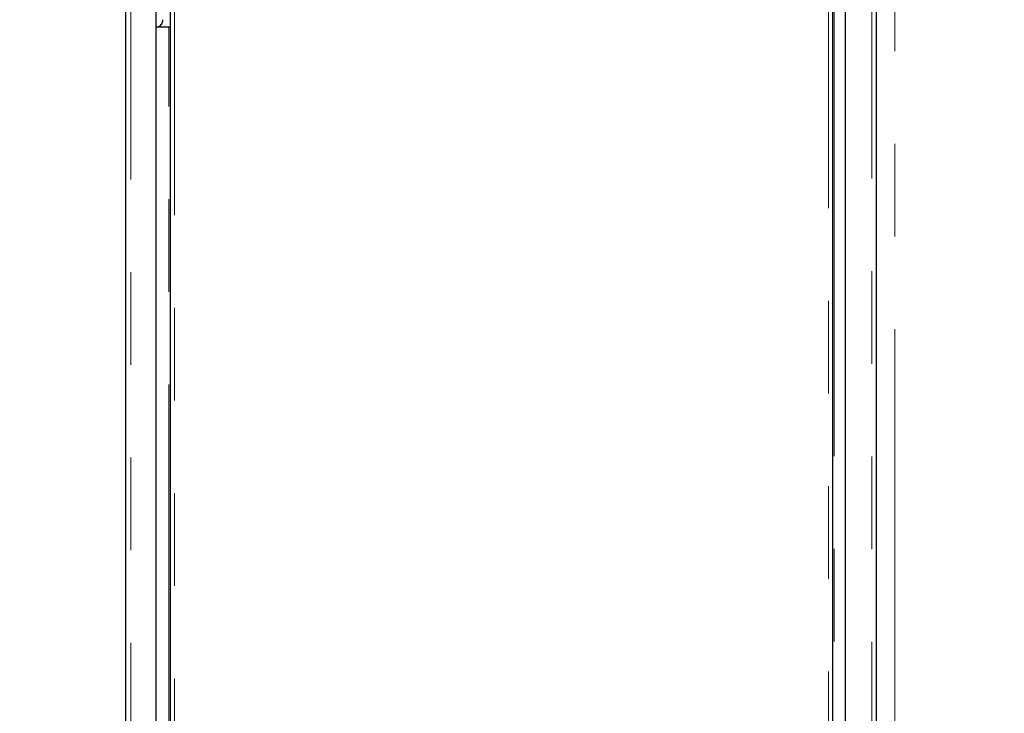
# Model space of a CAD drawing. Units: millimetres. Extents: x 20 to 410, y 10 to 287.
# Drawn here: x 60 to 74, y 171 to 181 of the extents above; entities that cross this region are included whole.
import ezdxf

# ---------------------------------------------------------------- set-up
doc = ezdxf.new("R2010")
doc.units = ezdxf.units.MM
doc.linetypes.add('PHANTOM', pattern=[12.7, 6.35, -1.27, 1.27, -1.27, 1.27, -1.27])
doc.styles.add('SLDTEXTSTYLE0', font='TXT', dxfattribs={"width": 0.605})
doc.dimstyles.new('SLDDIMSTYLE0', dxfattribs={"dimtxt": 3.5, "dimasz": 3.302, "dimexe": 0, "dimexo": 0.0625, "dimgap": 0.875, "dimtad": 1, "dimdec": 3, "dimlfac": 40, "dimrnd": 1e-09, "dimzin": 12, "dimdsep": 46, "dimtxsty": 'SLDTEXTSTYLE0', "dimsah": 1, "dimcen": 0.09, "dimadec": 0, "dimazin": 3, "dimtfac": 1, "dimtdec": 3, "dimtofl": 0, "dimtmove": 0, "dimatfit": 3, "dimfxl": 1, "dimfrac": 2, "dimtolj": 1, "dimtzin": 12, "dimarcsym": 0})

# ---------------------------------------------------------------- blocks, each defined once
blk = doc.blocks.new('_D')
at = {"color": 7, "linetype": 'Continuous', "lineweight": 18}
for p, q in [((73.77, 246.23), (43.318, 246.23)), ((44.318, 246.23), (44.318, 162.18)), ((60.645, 162.18), (43.318, 162.18))]:
    blk.add_line(p, q, dxfattribs=at)
for points in [[(44.318, 246.23), (43.81, 242.928), (44.826, 242.928)], [(44.318, 162.18), (44.826, 165.482), (43.81, 165.482)]]:
    blk.add_solid(points, dxfattribs=at)
at = {"color": 7, "linetype": 'Continuous', "lineweight": 18, "insert": (39.806, 199.82), "char_height": 3.5, "attachment_point": 1, "rotation": 90, "style": 'SLDTEXTSTYLE0'}
blk.add_mtext('3362', dxfattribs=at)
blk = doc.blocks.new('_D_2')
at = {"color": 7, "linetype": 'Continuous', "lineweight": 18}
for p, q in [((62.345, 210.555), (52.342, 210.555)), ((53.342, 162.18), (53.342, 210.555)), ((60.645, 162.18), (52.342, 162.18))]:
    blk.add_line(p, q, dxfattribs=at)
for points in [[(53.342, 210.555), (52.834, 207.253), (53.85, 207.253)], [(53.342, 162.18), (53.85, 165.482), (52.834, 165.482)]]:
    blk.add_solid(points, dxfattribs=at)
at = {"color": 7, "linetype": 'Continuous', "lineweight": 18, "insert": (48.83, 181.983), "char_height": 3.5, "attachment_point": 1, "rotation": 90, "style": 'SLDTEXTSTYLE0'}
blk.add_mtext('1935', dxfattribs=at)
blk = doc.blocks.new('_D_3')
at = {"color": 7, "linetype": 'Continuous', "lineweight": 18}
for p, q in [((247.245, 228.447), (247.245, 148.524)), ((60.645, 162.18), (60.645, 148.524)), ((60.645, 149.524), (247.245, 149.524))]:
    blk.add_line(p, q, dxfattribs=at)
for points in [[(60.645, 149.524), (63.947, 149.016), (63.947, 150.032)], [(247.245, 149.524), (243.943, 150.032), (243.943, 149.016)]]:
    blk.add_solid(points, dxfattribs=at)
at = {"color": 7, "linetype": 'Continuous', "lineweight": 18, "insert": (149.561, 154.036), "char_height": 3.5, "attachment_point": 1, "style": 'SLDTEXTSTYLE0'}
blk.add_mtext('7464', dxfattribs=at)
blk = doc.blocks.new('_D_5')
at = {"color": 7, "linetype": 'Continuous', "lineweight": 18}
for p, q in [((158.12, 274.955), (34.163, 274.955)), ((35.163, 162.18), (35.163, 274.955)), ((60.645, 162.18), (34.163, 162.18))]:
    blk.add_line(p, q, dxfattribs=at)
for points in [[(35.163, 274.955), (34.655, 271.653), (35.671, 271.653)], [(35.163, 162.18), (35.671, 165.482), (34.655, 165.482)]]:
    blk.add_solid(points, dxfattribs=at)
at = {"color": 7, "linetype": 'Continuous', "lineweight": 18, "insert": (30.652, 214.183), "char_height": 3.5, "attachment_point": 1, "rotation": 90, "style": 'SLDTEXTSTYLE0'}
blk.add_mtext('4511', dxfattribs=at)

msp = doc.modelspace()

# ---------------------------------------------------------------- linework, layer by layer
at = {"color": 8, "linetype": 'PHANTOM', "lineweight": 18}
for p, q in [((72.270476, 227.429838), (72.270476, 164.636088)), ((72.270476, 227.429838), (72.270476, 164.636088)), ((71.43901, 181.239191), (71.43901, 169.045747)), ((71.43901, 181.239191), (71.43901, 169.045747)), ((62.326951, 169.517338), (62.326951, 180.767338)), ((62.326951, 169.517338), (62.326951, 180.767338))]:
    msp.add_line(p, q, dxfattribs=at)
at = {"color": 7, "linetype": 'Continuous', "lineweight": 25}
for p, q in [((61.73298, 210.404838), (61.73298, 166.004838)), ((62.15298, 165.980015), (62.15298, 210.429661)), ((71.595476, 165.967515), (71.595476, 210.442161)), ((72.020476, 165.992338), (72.020476, 210.417338)), ((62.34548, 210.056267), (62.34548, 165.467338)), ((71.42048, 165.467338), (71.42048, 210.056267)), ((62.170795, 180.767338), (62.15298, 180.767338)), ((62.343122, 180.767338), (62.170795, 180.767338))]:
    msp.add_line(p, q, dxfattribs=at)
at = {"color": 7, "linetype": 'PHANTOM', "lineweight": 18}
for p, q in [((61.73298, 210.404838), (61.73298, 166.004838)), ((61.73298, 210.404838), (61.73298, 166.004838)), ((61.80798, 165.980015), (61.80798, 210.429661)), ((61.80798, 165.980015), (61.80798, 210.429661)), ((62.15298, 165.980015), (62.15298, 210.429661)), ((62.15298, 165.980015), (62.15298, 210.429661)), ((71.595476, 165.967515), (71.595476, 210.442161)), ((71.595476, 165.967515), (71.595476, 210.442161)), ((71.957976, 210.442161), (71.957976, 165.967515)), ((71.957976, 210.442161), (71.957976, 165.967515)), ((72.020476, 165.992338), (72.020476, 210.417338)), ((72.020476, 165.992338), (72.020476, 210.417338)), ((62.34548, 210.056267), (62.34548, 165.467338)), ((62.34548, 210.056267), (62.34548, 165.467338)), ((62.40423, 165.488588), (62.40423, 210.034483)), ((62.40423, 165.488588), (62.40423, 210.034483)), ((71.36173, 210.034483), (71.36173, 165.488588)), ((71.36173, 210.034483), (71.36173, 165.488588)), ((71.42048, 165.467338), (71.42048, 210.056267)), ((71.42048, 165.467338), (71.42048, 210.056267)), ((62.170795, 180.767338), (62.15298, 180.767338)), ((62.170795, 180.767338), (62.15298, 180.767338)), ((62.343122, 180.767338), (62.170795, 180.767338)), ((62.343122, 180.767338), (62.170795, 180.767338))]:
    msp.add_line(p, q, dxfattribs=at)
at = {"color": 7, "linetype": 'Continuous', "lineweight": 25}
for points, knots in [([(62.170795, 180.767338), (62.178387, 180.770074), (62.194713, 180.775959), (62.214645, 180.79178), (62.231672, 180.81333), (62.243253, 180.839879), (62.244741, 180.859521), (62.24548, 180.869284)], [0, 0, 0, 0, 0.15036124, 0.323329308, 0.516986041, 0.759927351, 1, 1, 1, 1]), ([(62.34548, 180.778509), (62.345359, 180.776361), (62.345144, 180.772569), (62.343733, 180.76892), (62.343122, 180.767338)], [0, 0, 0, 0, 0.566513347, 1, 1, 1, 1])]:
    msp.add_open_spline(points, degree=3, knots=knots, dxfattribs=at)
at = {"color": 7, "linetype": 'PHANTOM', "lineweight": 18}
for points, knots in [([(62.170795, 180.767338), (62.178387, 180.770074), (62.194713, 180.775959), (62.214645, 180.79178), (62.231672, 180.81333), (62.243253, 180.839879), (62.244741, 180.859521), (62.24548, 180.869284)], [0, 0, 0, 0, 0.1503612397, 0.3233293078, 0.516986041, 0.7599273508, 1, 1, 1, 1]), ([(62.170795, 180.767338), (62.178387, 180.770074), (62.194713, 180.775959), (62.214645, 180.79178), (62.231672, 180.81333), (62.243253, 180.839879), (62.244741, 180.859521), (62.24548, 180.869284)], [0, 0, 0, 0, 0.15036124, 0.323329308, 0.516986041, 0.759927351, 1, 1, 1, 1]), ([(62.34548, 180.778509), (62.345359, 180.776361), (62.345144, 180.772569), (62.343733, 180.76892), (62.343122, 180.767338)], [0, 0, 0, 0, 0.566513347, 1, 1, 1, 1]), ([(62.34548, 180.778509), (62.345359, 180.776361), (62.345144, 180.772569), (62.343733, 180.76892), (62.343122, 180.767338)], [0, 0, 0, 0, 0.566513347, 1, 1, 1, 1])]:
    msp.add_open_spline(points, degree=3, knots=knots, dxfattribs=at)

# ---------------------------------------------------------------- dimensions: what is measured, and where the dimension line sits
at = {"color": 7, "linetype": 'Continuous', "lineweight": 18}
for base, p1, p2, picture, middle in [((35.163343, 274.954838), (60.645476, 162.179838), (158.120476, 274.954838), '_D_5', (35.163343, 218.567338)), ((44.317579, 162.179838), (73.770476, 246.229838), (60.645476, 162.179838), '_D', (44.317579, 204.204838)), ((53.341804, 210.554838), (60.645476, 162.179838), (62.34548, 210.554838), '_D_2', (53.341804, 186.367338))]:
    dim = msp.add_linear_dim(base=base, p1=p1, p2=p2, angle=90, dimstyle='SLDDIMSTYLE0', dxfattribs=at)
    dim.commit()
    dim.dimension.update_dxf_attribs({"geometry": picture, "text_midpoint": middle, "dimtype": 160})
dim = msp.add_linear_dim(base=(247.245476, 149.524369), p1=(60.645476, 162.179838), p2=(247.245476, 228.447338), dimstyle='SLDDIMSTYLE0', dxfattribs=at)
dim.commit()
dim.dimension.update_dxf_attribs({"geometry": '_D_3', "text_midpoint": (153.945476, 149.524369), "dimtype": 160})

doc.saveas('drawing.dxf')
